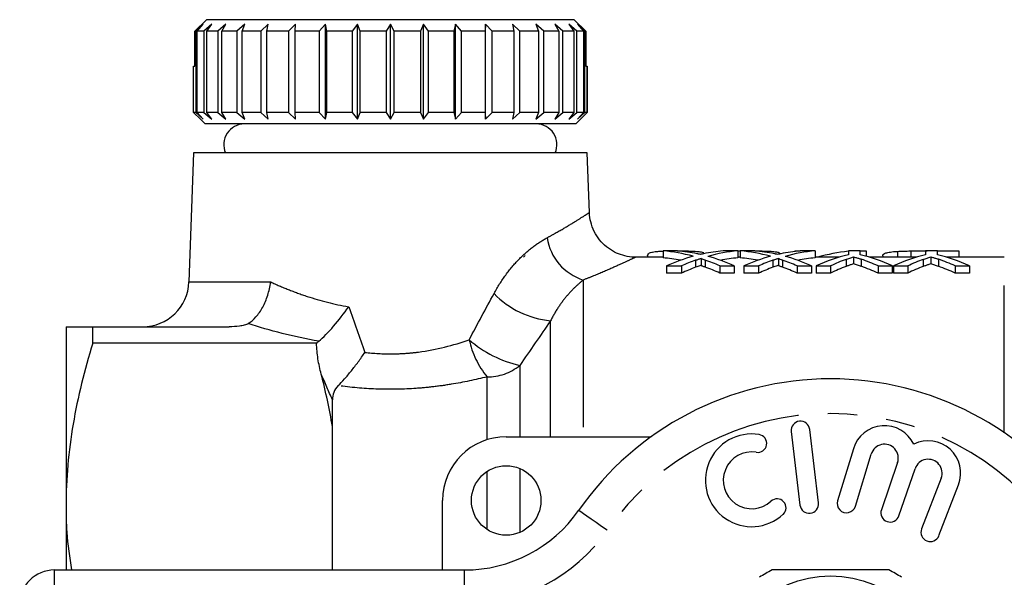
# Model space of a CAD drawing. Extents: x 157 to 250, y 67 to 258.
# Drawn here: x 157 to 200, y 130 to 154 of the extents above; entities that cross this region are included whole.
import ezdxf

# ---------------------------------------------------------------- set-up
doc = ezdxf.new("R2010")
doc.units = 0
doc.linetypes.add('PHANTOM', pattern=[12.7, 6.35, -1.27, 1.27, -1.27, 1.27, -1.27])
doc.layers.get('0').update_dxf_attribs({"linetype": 'CONTINUOUS'})

msp = doc.modelspace()

# ---------------------------------------------------------------- linework, layer by layer
at = {"color": 7, "linetype": 'CONTINUOUS'}
for p, q in [((164.768, 153.698), (165.272, 154.198)), ((165.134, 153.998), (164.81, 153.698)), ((164.869, 153.698), (165.134, 153.998)), ((165.504, 153.998), (165.163, 153.698)), ((181.147, 154.198), (165.272, 154.198)), ((165.281, 153.698), (165.504, 153.998)), ((166.108, 153.998), (165.761, 153.698)), ((165.933, 153.698), (166.108, 153.998)), ((166.928, 153.998), (166.586, 153.698)), ((166.807, 153.698), (166.928, 153.998)), ((167.939, 153.998), (167.612, 153.698)), ((167.875, 153.698), (167.939, 153.998)), ((169.109, 153.998), (168.807, 153.698)), ((169.106, 153.698), (169.109, 153.998)), ((170.405, 153.998), (170.137, 153.698)), ((170.46, 153.698), (170.405, 153.998)), ((170.405, 149.898), (170.405, 153.998)), ((171.785, 153.998), (171.56, 153.698)), ((171.899, 153.698), (171.785, 153.998)), ((171.785, 149.898), (171.785, 153.998)), ((173.209, 153.998), (173.033, 153.698)), ((173.377, 153.698), (173.209, 153.998)), ((173.209, 149.898), (173.209, 153.998)), ((174.633, 153.998), (174.511, 153.698)), ((174.85, 153.698), (174.633, 153.998)), ((174.633, 149.898), (174.633, 153.998)), ((176.014, 153.998), (175.95, 153.698)), ((176.274, 153.698), (176.014, 153.998)), ((176.014, 149.898), (176.014, 153.998)), ((177.309, 153.998), (177.305, 153.698)), ((177.604, 153.698), (177.309, 153.998)), ((177.309, 149.898), (177.309, 153.998)), ((178.801, 153.698), (178.48, 153.998)), ((178.48, 153.998), (178.537, 153.698)), ((179.827, 153.698), (179.491, 153.998)), ((179.491, 153.998), (179.606, 153.698)), ((180.653, 153.698), (180.311, 153.998)), ((180.311, 153.998), (180.481, 153.698)), ((181.253, 153.698), (180.915, 153.998)), ((180.915, 153.998), (181.135, 153.698)), ((181.147, 154.198), (181.65, 153.698)), ((181.608, 153.698), (181.285, 153.998)), ((181.285, 153.998), (181.548, 153.698)), ((164.81, 153.698), (164.768, 153.698)), ((164.768, 152.198), (164.768, 153.698)), ((164.81, 153.698), (164.81, 150.198)), ((165.163, 153.698), (164.869, 153.698)), ((164.869, 150.198), (164.869, 153.698)), ((165.163, 153.698), (165.163, 150.198)), ((165.761, 153.698), (165.281, 153.698)), ((165.281, 150.198), (165.281, 153.698)), ((165.761, 153.698), (165.761, 150.198)), ((166.586, 153.698), (165.933, 153.698)), ((165.933, 150.198), (165.933, 153.698)), ((166.586, 153.698), (166.586, 150.198)), ((167.612, 153.698), (166.807, 153.698)), ((166.807, 150.198), (166.807, 153.698)), ((167.612, 153.698), (167.612, 150.198)), ((168.807, 153.698), (167.875, 153.698)), ((167.875, 150.198), (167.875, 153.698)), ((168.807, 153.698), (168.807, 150.198)), ((170.137, 153.698), (169.106, 153.698)), ((169.106, 150.198), (169.106, 153.698)), ((170.137, 153.698), (170.137, 150.198)), ((171.56, 153.698), (170.46, 153.698)), ((170.46, 150.198), (170.46, 153.698)), ((171.56, 153.698), (171.56, 150.198)), ((173.033, 153.698), (171.899, 153.698)), ((171.899, 150.198), (171.899, 153.698)), ((173.033, 153.698), (173.033, 150.198)), ((174.511, 153.698), (173.377, 153.698)), ((173.377, 150.198), (173.377, 153.698)), ((174.511, 153.698), (174.511, 150.198)), ((175.95, 153.698), (174.85, 153.698)), ((174.85, 150.198), (174.85, 153.698)), ((175.95, 153.698), (175.95, 150.198)), ((177.305, 153.698), (176.274, 153.698)), ((176.274, 150.198), (176.274, 153.698)), ((177.305, 153.698), (177.305, 150.198)), ((178.537, 153.698), (177.604, 153.698)), ((177.604, 150.198), (177.604, 153.698)), ((178.537, 153.698), (178.537, 150.198)), ((179.606, 153.698), (178.801, 153.698)), ((178.801, 150.198), (178.801, 153.698)), ((179.606, 153.698), (179.606, 150.198)), ((180.481, 153.698), (179.827, 153.698)), ((179.827, 150.198), (179.827, 153.698)), ((180.481, 153.698), (180.481, 150.198)), ((181.135, 153.698), (180.653, 153.698)), ((180.653, 150.198), (180.653, 153.698)), ((181.135, 153.698), (181.135, 150.198)), ((181.548, 153.698), (181.253, 153.698)), ((181.253, 150.198), (181.253, 153.698)), ((181.548, 153.698), (181.548, 150.198)), ((181.65, 153.698), (181.608, 153.698)), ((181.608, 150.198), (181.608, 153.698)), ((181.65, 153.698), (181.65, 152.198)), ((164.711, 150.198), (164.711, 152.198)), ((164.711, 152.198), (164.768, 152.198)), ((181.65, 152.198), (181.708, 152.198)), ((181.708, 152.198), (181.708, 150.198)), ((181.708, 150.198), (181.708, 152.198)), ((181.708, 152.198), (181.708, 152.198)), ((165.009, 149.898), (164.711, 150.198)), ((164.81, 150.198), (164.711, 150.198)), ((164.81, 150.198), (165.134, 149.898)), ((165.134, 149.898), (164.869, 150.198)), ((165.163, 150.198), (164.869, 150.198)), ((165.163, 150.198), (165.504, 149.898)), ((165.504, 149.898), (165.281, 150.198)), ((165.761, 150.198), (165.281, 150.198)), ((165.761, 150.198), (166.108, 149.898)), ((166.108, 149.898), (165.933, 150.198)), ((166.586, 150.198), (165.933, 150.198)), ((166.586, 150.198), (166.928, 149.898)), ((166.928, 149.898), (166.807, 150.198)), ((167.612, 150.198), (166.807, 150.198)), ((167.612, 150.198), (167.939, 149.898)), ((167.939, 149.898), (167.875, 150.198)), ((168.807, 150.198), (167.875, 150.198)), ((168.807, 150.198), (169.109, 149.898)), ((169.109, 149.898), (169.106, 150.198)), ((170.137, 150.198), (169.106, 150.198)), ((170.137, 150.198), (170.405, 149.898)), ((170.405, 149.898), (170.46, 150.198)), ((171.56, 150.198), (170.46, 150.198)), ((171.56, 150.198), (171.785, 149.898)), ((171.785, 149.898), (171.899, 150.198)), ((173.033, 150.198), (171.899, 150.198)), ((173.033, 150.198), (173.209, 149.898)), ((173.209, 149.898), (173.377, 150.198)), ((174.511, 150.198), (173.377, 150.198)), ((174.511, 150.198), (174.633, 149.898)), ((174.633, 149.898), (174.85, 150.198)), ((175.95, 150.198), (174.85, 150.198)), ((175.95, 150.198), (176.014, 149.898)), ((176.014, 149.898), (176.274, 150.198)), ((177.305, 150.198), (176.274, 150.198)), ((177.305, 150.198), (177.309, 149.898)), ((177.309, 149.898), (177.604, 150.198)), ((178.537, 150.198), (177.604, 150.198)), ((178.537, 150.198), (178.48, 149.898)), ((178.48, 149.898), (178.801, 150.198)), ((179.606, 150.198), (178.801, 150.198)), ((179.606, 150.198), (179.491, 149.898)), ((179.491, 149.898), (179.827, 150.198)), ((180.481, 150.198), (179.827, 150.198)), ((180.481, 150.198), (180.311, 149.898)), ((180.311, 149.898), (180.653, 150.198)), ((181.135, 150.198), (180.653, 150.198)), ((181.135, 150.198), (180.915, 149.898)), ((180.915, 149.898), (181.253, 150.198)), ((181.548, 150.198), (181.253, 150.198)), ((181.548, 150.198), (181.285, 149.898)), ((181.285, 149.898), (181.608, 150.198)), ((181.708, 150.198), (181.409, 149.898)), ((181.409, 149.898), (181.708, 150.198)), ((181.708, 150.198), (181.608, 150.198)), ((165.009, 149.898), (165.209, 149.698)), ((173.209, 149.698), (165.209, 149.698)), ((181.209, 149.698), (173.209, 149.698)), ((181.209, 149.698), (181.409, 149.898)), ((164.708, 148.447), (164.514, 142.877)), ((181.711, 148.447), (164.708, 148.447)), ((181.8, 145.872), (181.711, 148.447)), ((185.602, 144.22), (184.979, 144.22)), ((184.979, 144.22), (184.979, 143.92)), ((188.209, 144.22), (187.569, 144.22)), ((188.209, 144.22), (188.209, 143.92)), ((188.209, 144.215), (188.312, 144.217)), ((188.935, 144.22), (188.312, 144.22)), ((188.312, 144.22), (188.312, 143.92)), ((190.004, 144.126), (190.004, 144.083)), ((190.671, 144.22), (190.671, 144.196)), ((190.671, 144.22), (190.902, 144.22)), ((191.543, 144.22), (190.902, 144.22)), ((191.543, 144.22), (191.543, 143.92)), ((192.979, 144.22), (192.979, 144.052)), ((193.491, 144.22), (192.979, 144.22)), ((193.491, 144.052), (193.491, 144.22)), ((193.491, 144.22), (193.748, 144.22)), ((193.748, 144.22), (193.748, 143.986)), ((195.092, 144.199), (195.092, 143.947)), ((195.673, 144.217), (195.673, 143.947)), ((196.312, 144.22), (196.312, 144.052)), ((196.825, 144.22), (196.312, 144.22)), ((196.825, 144.052), (196.825, 144.22)), ((196.825, 144.22), (197.748, 144.22)), ((197.748, 144.22), (197.748, 143.947)), ((178.959, 143.948), (179.033, 144.022)), ((184.979, 143.947), (183.79, 143.947)), ((184.312, 144.001), (184.312, 143.947)), ((186.627, 143.896), (186.627, 143.591)), ((188.312, 143.947), (188.209, 143.947)), ((189.961, 143.896), (189.961, 143.591)), ((192.588, 143.947), (191.543, 143.947)), ((193.205, 143.964), (193.205, 143.66)), ((195.921, 143.947), (193.882, 143.947)), ((194.466, 144.009), (194.466, 143.947)), ((196.538, 143.964), (196.538, 143.66)), ((199.709, 143.947), (197.215, 143.947)), ((185.132, 143.57), (185.773, 143.57)), ((185.132, 143.57), (185.132, 143.258)), ((185.773, 143.258), (185.132, 143.258)), ((185.773, 143.57), (185.773, 143.258)), ((187.432, 143.57), (188.056, 143.57)), ((187.432, 143.57), (187.432, 143.258)), ((188.056, 143.258), (187.432, 143.258)), ((188.056, 143.57), (188.056, 143.258)), ((188.466, 143.57), (189.106, 143.57)), ((188.466, 143.57), (188.466, 143.258)), ((189.106, 143.258), (188.466, 143.258)), ((189.106, 143.57), (189.106, 143.258)), ((190.765, 143.57), (191.389, 143.57)), ((190.765, 143.57), (190.765, 143.258)), ((191.389, 143.258), (190.765, 143.258)), ((191.389, 143.57), (191.389, 143.258)), ((191.594, 143.57), (192.211, 143.57)), ((191.594, 143.57), (191.594, 143.258)), ((192.211, 143.258), (191.594, 143.258)), ((192.211, 143.57), (192.211, 143.258)), ((194.259, 143.57), (194.876, 143.57)), ((194.259, 143.57), (194.259, 143.258)), ((194.876, 143.258), (194.259, 143.258)), ((194.876, 143.57), (194.876, 143.258)), ((194.927, 143.57), (195.544, 143.57)), ((194.927, 143.57), (194.927, 143.258)), ((195.544, 143.258), (194.927, 143.258)), ((195.544, 143.57), (195.544, 143.258)), ((197.592, 143.57), (198.209, 143.57)), ((197.592, 143.57), (197.592, 143.258)), ((198.209, 143.258), (197.592, 143.258)), ((198.209, 143.57), (198.209, 143.258)), ((159.209, 140.947), (159.209, 133.197)), ((160.364, 140.232), (160.364, 140.947)), ((160.364, 140.947), (166.254, 140.947)), ((170.024, 140.232), (160.364, 140.232)), ((170.709, 136.634), (170.709, 137.787)), ((170.709, 130.447), (170.709, 136.634)), ((191.683, 133.339), (191.308, 136.517)), ((178.209, 136.197), (184.463, 136.197)), ((190.514, 136.424), (190.888, 133.246)), ((193.196, 135.681), (192.515, 133.433)), ((193.281, 133.201), (193.962, 135.449)), ((195.103, 135.08), (194.403, 133.046)), ((195.16, 132.786), (195.86, 134.819)), ((196.987, 134.407), (196.139, 132.216)), ((196.885, 131.928), (197.733, 134.119)), ((159.209, 133.197), (159.209, 130.447)), ((175.459, 130.447), (175.459, 133.447)), ((158.709, 130.447), (176.412, 130.447))]:
    msp.add_line(p, q, dxfattribs=at)
at = {"color": 8, "linetype": 'PHANTOM'}
for p, q in [((186.385, 143.817), (186.385, 143.51)), ((186.796, 143.824), (186.796, 143.517)), ((189.718, 143.817), (189.718, 143.51)), ((190.129, 143.824), (190.129, 143.517)), ((192.878, 143.854), (192.878, 143.547)), ((193.537, 143.859), (193.537, 143.552)), ((196.211, 143.854), (196.211, 143.547)), ((196.87, 143.859), (196.87, 143.552)), ((199.709, 136.37), (199.709, 143.947)), ((164.514, 142.877), (168.043, 142.877)), ((181.538, 142.961), (181.538, 136.197)), ((180.124, 136.197), (180.124, 141.205)), ((178.795, 139.273), (178.795, 136.197)), ((177.381, 136.069), (177.381, 138.785)), ((178.795, 134.828), (178.795, 132.066)), ((177.381, 132.196), (177.381, 134.697)), ((158.709, 128.947), (158.709, 130.447)), ((176.412, 128.947), (176.412, 130.447))]:
    msp.add_line(p, q, dxfattribs=at)
at = {"color": 8, "linetype": 'PHANTOM', "flags": 128}
msp.add_lwpolyline([(182.567, 132.161), (182.327, 132.328), (182.096, 132.489), (181.883, 132.637), (181.696, 132.767), (181.543, 132.874), (181.429, 132.953), (181.359, 133.002), (181.336, 133.018)], dxfattribs=at)
at = {"color": 7, "linetype": 'CONTINUOUS'}
for centre, radius in [((178.209, 133.447), 1.5), ((192.209, 125.447), 4.75)]:
    msp.add_circle(centre, radius, dxfattribs=at)
for centre, radius, start, end in [((166.909, 148.808), 0.89, 90, 203.9474), ((179.509, 148.808), 0.89, 336.0526, 90), ((162.515, 142.947), 2, 270, 358), ((192.209, 125.447), 13.25, 34.8499, 145.1501), ((190.911, 136.47), 0.4, 6.7162, 186.7162), ((194.536, 135.275), 1.4, 25.4153, 163.1496), ((178.209, 133.447), 2.75, 90, 180), ((188.805, 134.316), 2, 80.6161, 312.8163), ((189.068, 135.907), 0.387, 260.6161, 80.6161), ((196.427, 134.624), 1.4, 338.8504, 116.5847), ((194.536, 135.275), 0.6, 341, 163.1496), ((188.805, 134.316), 1.226, 80.6161, 312.8163), ((196.427, 134.624), 0.6, 338.8504, 161), ((189.901, 133.132), 0.387, 312.8163, 132.8163), ((191.285, 133.292), 0.4, 186.7162, 6.7162), ((192.898, 133.317), 0.4, 163.1496, 343.1496), ((194.781, 132.916), 0.4, 161, 341), ((176.412, 136.447), 6, 270, 325.1501), ((196.512, 132.072), 0.4, 158.8504, 338.8504), ((158.709, 128.947), 1.5, 90, 180), ((192.209, 125.447), 5.6, 116.7655, 123.2345), ((192.209, 125.447), 5.6, 56.7655, 63.2345)]:
    msp.add_arc(centre, radius, start, end, dxfattribs=at)
at = {"color": 8, "linetype": 'PHANTOM'}
for centre, radius, start, end in [((182.235, 145.144), 2.292, 189.0233, 252.2953), ((180.501, 145.112), 3.925, 224.1233, 264.4872), ((180.367, 141.216), 3.851, 192.5096, 219.1555), ((179.962, 144.287), 5.148, 229.3338, 256.895), ((177.407, 141), 2.216, 269.3182, 308.7814), ((192.209, 125.447), 11.75, 34.8499, 145.1501), ((176.412, 136.447), 7.5, 270, 325.1501)]:
    msp.add_arc(centre, radius, start, end, dxfattribs=at)
at = {"color": 7, "linetype": 'CONTINUOUS'}
for centre, major_axis, ratio, start_param, end_param in [((184.365, 125.447), (0, 18.8), 0.613464, 6.116533, 6.229969), ((184.989, 125.447), (0, 18.8), 0.613426, 6.156001, 6.229969), ((188.179, 125.447), (0, 18.8), 0.609629, 0.053217, 0.127012), ((188.818, 125.447), (0, 18.8), 0.608941, 0.053217, 0.167431), ((187.698, 125.447), (0, 18.8), 0.613464, 6.116533, 6.229969), ((188.322, 125.447), (0, 18.8), 0.613426, 6.156001, 6.229969), ((191.512, 125.447), (0, 18.8), 0.609629, 0.053217, 0.127012), ((192.152, 125.447), (0, 18.8), 0.608941, 0.053217, 0.167431), ((193.794, 125.447), (0, 18.8), 0.642148, 0.06758, 0.178886), ((184.365, 125.447), (0, 18.5), 0.613464, 6.162583, 6.229105), ((188.178, 125.447), (0, 18.8), 0.609029, 0.166653, 0.269197), ((188.819, 125.447), (0, 18.8), 0.60925, 0.214143, 0.269197), ((184.369, 125.447), (0, 18.8), 0.612654, 6.013988, 6.070874), ((184.989, 125.447), (0, 18.8), 0.613305, 6.013988, 6.115755), ((188.818, 125.447), (0, 18.5), 0.608941, 0.05408, 0.121161), ((187.698, 125.447), (0, 18.5), 0.613464, 6.162583, 6.229105), ((191.511, 125.447), (0, 18.8), 0.609029, 0.166653, 0.269197), ((192.152, 125.447), (0, 18.8), 0.60925, 0.214143, 0.269197), ((187.702, 125.447), (0, 18.8), 0.612654, 6.013988, 6.070874), ((188.322, 125.447), (0, 18.8), 0.613305, 6.013988, 6.115755), ((192.152, 125.447), (0, 18.5), 0.608941, 0.05408, 0.121161), ((194.597, 125.447), (0, 18.8), 0.600626, 0.143831, 0.269197), ((195.043, 125.447), (0, 18.8), 0.566372, 0.204775, 0.269197), ((191.873, 125.447), (0, 18.8), 0.600626, 6.013988, 6.139354), ((191.254, 125.447), (0, 18.8), 0.601067, 6.013988, 6.079716), ((197.93, 125.447), (0, 18.8), 0.600626, 0.143831, 0.269197), ((198.376, 125.447), (0, 18.8), 0.566372, 0.204775, 0.269197), ((195.206, 125.447), (0, 18.8), 0.600626, 6.013988, 6.139354), ((194.587, 125.447), (0, 18.8), 0.601067, 6.013988, 6.079716), ((188.819, 125.447), (0, 18.5), 0.60925, 0.217671, 0.273674), ((184.369, 125.447), (0, 18.5), 0.612654, 6.009512, 6.067377), ((192.152, 125.447), (0, 18.5), 0.60925, 0.217671, 0.273674), ((187.702, 125.447), (0, 18.5), 0.612654, 6.009512, 6.067377), ((195.043, 125.447), (0, 18.5), 0.566372, 0.208144, 0.273674), ((191.254, 125.447), (0, 18.5), 0.601067, 6.009512, 6.076369), ((198.376, 125.447), (0, 18.5), 0.566372, 0.208144, 0.273674), ((194.587, 125.447), (0, 18.5), 0.601067, 6.009512, 6.076369)]:
    msp.add_ellipse(centre, major_axis=major_axis, ratio=ratio, start_param=start_param, end_param=end_param, dxfattribs=at)
at = {"color": 8, "linetype": 'PHANTOM'}
for points, knots in [([(179.971, 144.785), (180.092, 144.851), (180.462, 145.054), (180.986, 145.363), (181.453, 145.653), (181.749, 145.843), (181.779, 145.863), (181.793, 145.872)], [0, 0, 0, 0, 0.108771, 0.333089, 0.56285, 0.786627, 1, 1, 1, 1]), ([(177.683, 142.38), (177.836, 142.663), (178.006, 142.93), (178.366, 143.422), (178.558, 143.648), (178.957, 144.057), (179.165, 144.239), (179.573, 144.549), (179.775, 144.678), (179.971, 144.785)], [0, 0, 0, 0, 0.25, 0.25, 0.5, 0.5, 0.75, 0.75, 1, 1, 1, 1]), ([(183.79, 143.942), (183.774, 143.935), (183.738, 143.918), (183.378, 143.748), (182.794, 143.484), (182.149, 143.206), (181.687, 143.021), (181.538, 142.961)], [0, 0, 0, 0, 0.204728, 0.434749, 0.659247, 0.88994, 1, 1, 1, 1]), ([(168.043, 142.877), (168.287, 142.765), (168.541, 142.656), (169.068, 142.447), (169.343, 142.346), (170.187, 142.069), (170.78, 141.914), (171.41, 141.808)], [0, 0, 0, 0, 0.25, 0.25, 0.5, 0.5, 1, 1, 1, 1]), ([(181.538, 142.961), (181.429, 142.875), (181.314, 142.776), (181.075, 142.549), (180.951, 142.419), (180.703, 142.127), (180.579, 141.966), (180.342, 141.611), (180.228, 141.415), (180.124, 141.205)], [0, 0, 0, 0, 0.25, 0.25, 0.5, 0.5, 0.75, 0.75, 1, 1, 1, 1]), ([(172.113, 139.839), (172.497, 139.794), (172.883, 139.772), (173.462, 139.776), (173.656, 139.783), (174.043, 139.81), (174.238, 139.829), (175.199, 139.955), (175.922, 140.142), (176.608, 140.382)], [0, 0, 0, 0, 0.25, 0.25, 0.375, 0.375, 0.5, 0.5, 1, 1, 1, 1]), ([(177.381, 138.785), (176.879, 138.658), (176.366, 138.548), (175.577, 138.419), (175.311, 138.382), (174.772, 138.32), (174.499, 138.295), (173.678, 138.242), (173.133, 138.236), (172.043, 138.278), (171.496, 138.329), (170.959, 138.404)], [0, 0, 0, 0, 0.25, 0.25, 0.375, 0.375, 0.5, 0.5, 0.75, 0.75, 1, 1, 1, 1])]:
    msp.add_open_spline(points, degree=3, knots=knots, dxfattribs=at)
at = {"color": 7, "linetype": 'CONTINUOUS'}
for points, knots in [([(183.79, 143.95), (183.774, 143.949), (183.619, 143.938), (183.338, 143.991), (182.958, 144.117), (182.608, 144.322), (182.296, 144.605), (182.041, 144.957), (181.878, 145.352), (181.803, 145.667), (181.807, 145.837), (181.808, 145.872)], [0, 0, 0, 0, 0.01542, 0.152623, 0.275673, 0.40932, 0.547248, 0.68701, 0.832754, 0.965503, 1, 1, 1, 1]), ([(184.312, 144.001), (184.317, 144.033), (184.327, 144.096), (184.45, 144.158), (184.654, 144.193), (184.85, 144.207), (184.964, 144.21), (184.979, 144.211)], [0, 0, 0, 0, 0.3021869, 0.6023391, 0.8216453, 0.9765891, 1, 1, 1, 1]), ([(185.594, 144.22), (185.761, 144.219), (186.04, 144.218), (186.373, 144.205), (186.617, 144.184), (186.698, 144.158), (186.746, 144.143)], [0, 0, 0, 0, 0.30186, 0.506657, 0.711042, 1, 1, 1, 1]), ([(186.589, 144.065), (186.566, 144.07), (186.543, 144.075), (186.52, 144.08), (186.508, 144.083), (186.497, 144.085), (186.485, 144.088), (186.474, 144.09), (186.463, 144.092), (186.451, 144.095)], [0, 0, 0, 0, 0.0001321596, 0.0001321596, 0.0001321596, 0.0001982448, 0.0001982448, 0.0001982448, 0.0002643315, 0.0002643315, 0.0002643315, 0.0002643315]), ([(186.727, 144.095), (186.716, 144.093), (186.704, 144.09), (186.693, 144.088), (186.675, 144.084), (186.658, 144.08), (186.641, 144.077), (186.624, 144.073), (186.607, 144.069), (186.589, 144.065)], [0, 0, 0, 0, 0.0000667719, 0.0000667719, 0.0000667719, 0.0001669315, 0.0001669315, 0.0001669315, 0.0002670935, 0.0002670935, 0.0002670935, 0.0002670935]), ([(188.948, 144.218), (189.051, 144.218), (189.276, 144.217), (189.588, 144.206), (189.85, 144.186), (189.969, 144.157), (189.995, 144.134), (190.004, 144.126)], [0, 0, 0, 0, 0.182925, 0.401021, 0.619984, 0.870402, 1, 1, 1, 1]), ([(189.923, 144.065), (189.899, 144.07), (189.876, 144.075), (189.853, 144.08), (189.842, 144.083), (189.83, 144.085), (189.819, 144.088), (189.807, 144.09), (189.796, 144.092), (189.785, 144.095)], [0, 0, 0, 0, 0.0001321596, 0.0001321596, 0.0001321596, 0.0001982448, 0.0001982448, 0.0001982448, 0.0002643315, 0.0002643315, 0.0002643315, 0.0002643315]), ([(190.06, 144.095), (190.049, 144.093), (190.037, 144.09), (190.026, 144.088), (190.009, 144.084), (189.992, 144.08), (189.974, 144.077), (189.957, 144.073), (189.94, 144.069), (189.923, 144.065)], [0, 0, 0, 0, 0.0000667719, 0.0000667719, 0.0000667719, 0.0001669315, 0.0001669315, 0.0001669315, 0.0002670935, 0.0002670935, 0.0002670935, 0.0002670935]), ([(194.466, 144.009), (194.467, 144.033), (194.474, 144.055), (194.518, 144.096), (194.55, 144.114), (194.647, 144.146), (194.71, 144.159), (194.834, 144.177), (194.88, 144.182), (194.979, 144.191), (195.034, 144.195), (195.092, 144.199)], [0, 0, 0, 0, 0.25, 0.25, 0.5, 0.5, 0.75, 0.75, 0.875, 0.875, 1, 1, 1, 1]), ([(195.092, 144.199), (195.134, 144.201), (195.177, 144.203), (195.268, 144.207), (195.316, 144.209), (195.464, 144.213), (195.568, 144.215), (195.673, 144.217)], [0, 0, 0, 0, 0.25, 0.25, 0.5, 0.5, 1, 1, 1, 1]), ([(186.385, 143.817), (186.426, 143.832), (186.467, 143.846), (186.508, 143.86), (186.529, 143.867), (186.55, 143.874), (186.571, 143.881), (186.592, 143.888), (186.612, 143.894), (186.632, 143.901)], [0, 0, 0, 0, 0.00024152, 0.00024152, 0.00024152, 0.0003622903, 0.0003622903, 0.0003622903, 0.0004830674, 0.0004830674, 0.0004830674, 0.0004830674]), ([(186.632, 143.901), (186.621, 143.895), (186.635, 143.888), (186.661, 143.875), (186.676, 143.868), (186.725, 143.85), (186.76, 143.837), (186.796, 143.824)], [0, 0, 0, 0, 0.25, 0.25, 0.5, 0.5, 1, 1, 1, 1]), ([(189.718, 143.817), (189.759, 143.832), (189.8, 143.846), (189.842, 143.86), (189.862, 143.867), (189.883, 143.874), (189.904, 143.881), (189.925, 143.888), (189.945, 143.894), (189.966, 143.901)], [0, 0, 0, 0, 0.00024152, 0.00024152, 0.00024152, 0.0003622903, 0.0003622903, 0.0003622903, 0.0004830674, 0.0004830674, 0.0004830674, 0.0004830674]), ([(189.966, 143.901), (189.954, 143.895), (189.969, 143.888), (189.994, 143.875), (190.009, 143.868), (190.058, 143.85), (190.093, 143.837), (190.129, 143.824)], [0, 0, 0, 0, 0.25, 0.25, 0.5, 0.5, 1, 1, 1, 1]), ([(192.878, 143.854), (192.932, 143.874), (192.986, 143.893), (193.04, 143.911), (193.067, 143.921), (193.095, 143.93), (193.122, 143.939), (193.149, 143.947), (193.177, 143.956), (193.205, 143.964)], [0, 0, 0, 0, 0.0003364538, 0.0003364538, 0.0003364538, 0.0005047093, 0.0005047093, 0.0005047093, 0.0006729793, 0.0006729793, 0.0006729793, 0.0006729793]), ([(193.205, 143.66), (193.177, 143.651), (193.149, 143.642), (193.122, 143.633), (193.082, 143.62), (193.04, 143.606), (193, 143.592), (192.959, 143.577), (192.918, 143.563), (192.878, 143.547)], [0, 0, 0, 0, 0.0001683058, 0.0001683058, 0.0001683058, 0.0004207798, 0.0004207798, 0.0004207798, 0.00067328, 0.00067328, 0.00067328, 0.00067328]), ([(193.205, 143.964), (193.232, 143.956), (193.26, 143.948), (193.288, 143.94), (193.329, 143.927), (193.371, 143.914), (193.413, 143.9), (193.454, 143.887), (193.496, 143.873), (193.537, 143.859)], [0, 0, 0, 0, 0.0001635986, 0.0001635986, 0.0001635986, 0.0004090192, 0.0004090192, 0.0004090192, 0.000654463, 0.000654463, 0.000654463, 0.000654463]), ([(193.537, 143.552), (193.482, 143.572), (193.427, 143.59), (193.371, 143.608), (193.343, 143.617), (193.316, 143.626), (193.288, 143.634), (193.26, 143.643), (193.232, 143.652), (193.205, 143.66)], [0, 0, 0, 0, 0.0003273464, 0.0003273464, 0.0003273464, 0.0004910436, 0.0004910436, 0.0004910436, 0.0006547478, 0.0006547478, 0.0006547478, 0.0006547478]), ([(196.211, 143.854), (196.265, 143.874), (196.319, 143.893), (196.374, 143.911), (196.401, 143.921), (196.428, 143.93), (196.455, 143.939), (196.483, 143.947), (196.511, 143.956), (196.538, 143.964)], [0, 0, 0, 0, 0.0003364538, 0.0003364538, 0.0003364538, 0.0005047093, 0.0005047093, 0.0005047093, 0.0006729793, 0.0006729793, 0.0006729793, 0.0006729793]), ([(196.538, 143.66), (196.511, 143.651), (196.483, 143.642), (196.456, 143.633), (196.415, 143.62), (196.374, 143.606), (196.333, 143.592), (196.292, 143.577), (196.252, 143.563), (196.211, 143.547)], [0, 0, 0, 0, 0.0001683058, 0.0001683058, 0.0001683058, 0.0004207798, 0.0004207798, 0.0004207798, 0.00067328, 0.00067328, 0.00067328, 0.00067328]), ([(196.538, 143.964), (196.566, 143.956), (196.593, 143.948), (196.621, 143.94), (196.663, 143.927), (196.705, 143.914), (196.746, 143.9), (196.787, 143.887), (196.829, 143.873), (196.87, 143.859)], [0, 0, 0, 0, 0.0001635986, 0.0001635986, 0.0001635986, 0.0004090192, 0.0004090192, 0.0004090192, 0.000654463, 0.000654463, 0.000654463, 0.000654463]), ([(196.87, 143.552), (196.815, 143.572), (196.76, 143.59), (196.704, 143.608), (196.677, 143.617), (196.649, 143.626), (196.621, 143.634), (196.593, 143.643), (196.566, 143.652), (196.538, 143.66)], [0, 0, 0, 0, 0.0003273464, 0.0003273464, 0.0003273464, 0.0004910436, 0.0004910436, 0.0004910436, 0.0006547478, 0.0006547478, 0.0006547478, 0.0006547478]), ([(186.627, 143.593), (186.609, 143.587), (186.559, 143.571), (186.477, 143.543), (186.416, 143.521), (186.385, 143.51)], [0, 0, 0, 0, 0.2339725, 0.616974, 1, 1, 1, 1]), ([(186.796, 143.517), (186.778, 143.524), (186.742, 143.537), (186.692, 143.555), (186.654, 143.572), (186.629, 143.584), (186.628, 143.59), (186.628, 143.591)], [0, 0, 0, 0, 0.2691758, 0.5383846, 0.7693546, 0.961686, 1, 1, 1, 1]), ([(189.961, 143.593), (189.942, 143.587), (189.892, 143.571), (189.811, 143.543), (189.749, 143.521), (189.718, 143.51)], [0, 0, 0, 0, 0.233973, 0.616974, 1, 1, 1, 1]), ([(190.129, 143.517), (190.111, 143.524), (190.075, 143.537), (190.025, 143.555), (189.988, 143.572), (189.963, 143.584), (189.962, 143.59), (189.961, 143.591)], [0, 0, 0, 0, 0.269176, 0.538384, 0.769355, 0.961686, 1, 1, 1, 1]), ([(167.072, 141.081), (167.19, 141.152), (167.302, 141.248), (167.515, 141.488), (167.612, 141.63), (167.783, 141.946), (167.856, 142.122), (167.972, 142.488), (168.017, 142.684), (168.043, 142.877)], [0, 0, 0, 0, 0.25, 0.25, 0.5, 0.5, 0.75, 0.75, 1, 1, 1, 1]), ([(170.118, 140.322), (170.215, 140.402), (170.319, 140.498), (170.535, 140.715), (170.648, 140.837), (170.982, 141.223), (171.207, 141.516), (171.41, 141.808)], [0, 0, 0, 0, 0.25, 0.25, 0.5, 0.5, 1, 1, 1, 1]), ([(159.209, 140.947), (159.209, 140.947), (159.236, 140.947), (159.34, 140.947), (159.418, 140.947), (159.72, 140.947), (160.011, 140.947), (160.364, 140.947)], [0, 0, 0, 0, 0.25, 0.25, 0.5, 0.5, 1, 1, 1, 1]), ([(167.072, 141.081), (167.027, 141.053), (166.968, 141.031), (166.84, 140.995), (166.77, 140.983), (166.553, 140.953), (166.405, 140.947), (166.254, 140.947)], [0, 0, 0, 0, 0.25, 0.25, 0.5, 0.5, 1, 1, 1, 1]), ([(160.364, 140.232), (160.006, 139.077), (159.716, 137.914), (159.317, 135.571), (159.209, 134.389), (159.209, 133.197)], [0, 0, 0, 0, 0.5, 0.5, 1, 1, 1, 1]), ([(170.225, 138.895), (170.168, 139.115), (170.12, 139.336), (170.05, 139.782), (170.027, 140.006), (170.024, 140.232)], [0, 0, 0, 0, 0.5, 0.5, 1, 1, 1, 1]), ([(170.959, 138.404), (171.046, 138.489), (171.137, 138.586), (171.326, 138.8), (171.426, 138.919), (171.624, 139.166), (171.723, 139.295), (171.921, 139.563), (172.019, 139.702), (172.113, 139.839)], [0, 0, 0, 0, 0.25, 0.25, 0.5, 0.5, 0.75, 0.75, 1, 1, 1, 1]), ([(170.959, 138.404), (170.869, 138.315), (170.807, 138.218), (170.727, 138.01), (170.709, 137.899), (170.709, 137.787)], [0, 0, 0, 0, 0.5, 0.5, 1, 1, 1, 1]), ([(159.209, 133.197), (159.212, 132.826), (159.22, 131.905), (159.362, 130.992), (159.446, 130.447)], [0, 0, 0, 0, 0.402919, 1, 1, 1, 1]), ([(194.731, 130.447), (194.601, 130.447), (193.999, 130.447), (192.89, 130.447), (191.313, 130.447), (190.256, 130.447), (189.687, 130.447)], [0, 0, 0, 0, 0.07896, 0.365173, 0.658395, 1, 1, 1, 1])]:
    msp.add_open_spline(points, degree=3, knots=knots, dxfattribs=at)
for points in [[(195.673, 144.217), (195.905, 144.22), (196.143, 144.22), (196.38, 144.22)], [(170.024, 140.232), (170.051, 140.263), (170.083, 140.293), (170.118, 140.322)], [(170.709, 136.634), (170.583, 137.397), (170.419, 138.15), (170.225, 138.895)]]:
    msp.add_open_spline(points, degree=3, dxfattribs=at)
at = {"color": 8, "linetype": 'PHANTOM'}
for points in [[(176.608, 140.382), (176.968, 141.056), (177.327, 141.722), (177.683, 142.38)], [(171.41, 141.808), (171.647, 141.153), (171.881, 140.497), (172.113, 139.839)], [(180.124, 141.205), (179.685, 140.571), (179.242, 139.926), (178.795, 139.273)], [(170.118, 140.322), (169.028, 140.509), (168.002, 140.78), (167.072, 141.081)], [(170.709, 137.787), (170.549, 138.157), (170.388, 138.526), (170.225, 138.895)]]:
    msp.add_open_spline(points, degree=3, dxfattribs=at)

doc.saveas('drawing.dxf')
